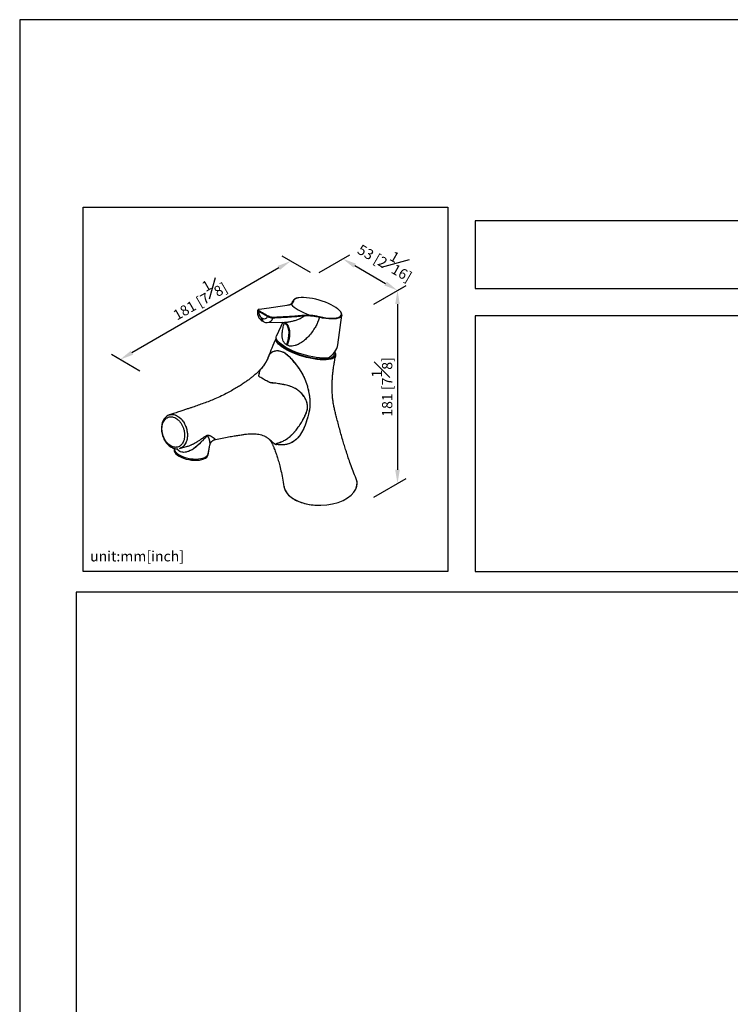
# Model space of a CAD drawing. Units: millimetres. Extents: x -552 to 210, y -4 to 492.
# Drawn here: x 0 to 103, y 154 to 297 of the extents above; entities that cross this region are included whole.
import ezdxf

# ---------------------------------------------------------------- set-up
doc = ezdxf.new("R2010")
doc.units = ezdxf.units.MM
doc.layers.add('DIM', color=6, linetype='Continuous')
doc.layers.add('圖紙邊界', color=255, linetype='Continuous', plot=False)
doc.styles.add('勝泰-1.5', font='simplex.shx', dxfattribs={"height": 1.5, "bigfont": 'chineset.shx'})
doc.dimstyles.new('比例1$0', dxfattribs={"dimtxt": 1.5, "dimasz": 2, "dimexe": 1.25, "dimexo": 0.625, "dimgap": 0.5, "dimtad": 1, "dimdec": 0, "dimdsep": 46, "dimtxsty": '勝泰-1.5', "dimcen": 2.5, "dimadec": 0, "dimazin": 0, "dimtfac": 1, "dimtdec": 0, "dimtmove": 0, "dimatfit": 3, "dimfxl": 0, "dimfrac": 1, "dimarcsym": 0})

# ---------------------------------------------------------------- blocks, each defined once
blk = doc.blocks.new('*D751')
at = {"layer": 'Defpoints', "color": 0}
for p in [(42.91, 259.88), (54.93, 257.63), (50.87, 255.29)]:
    blk.add_point(p, dxfattribs=at)
at = {"layer": 'DIM', "color": 0, "lineweight": -2}
for p, q in [((43.54, 260.24), (47.98, 262.81)), ((48.71, 261.23), (53.2, 258.63)), ((51.49, 255.65), (55.93, 258.21))]:
    blk.add_line(p, q, dxfattribs=at)
at = {"layer": 'DIM', "color": 0}
for points in [[(48.88, 261.52), (48.54, 260.94), (46.98, 262.23)], [(53.04, 258.34), (53.37, 258.92), (54.93, 257.63)]]:
    blk.add_solid(points, dxfattribs=at)
at = {"layer": 'DIM', "color": 0, "insert": (53.45, 262.24), "char_height": 1.5, "attachment_point": 5, "rotation": 330, "style": '勝泰-1.5'}
blk.add_mtext('53 [2\\S1#16;]', dxfattribs=at)
blk = doc.blocks.new('*D752')
at = {"layer": 'Defpoints', "color": 0}
for p in [(42.91, 259.88), (14.59, 247.57), (18.09, 245.55)]:
    blk.add_point(p, dxfattribs=at)
at = {"layer": 'DIM', "color": 0, "lineweight": -2}
for p, q in [((42.29, 260.24), (38.16, 262.62)), ((37.68, 260.9), (16.32, 248.57)), ((17.47, 245.91), (13.34, 248.29))]:
    blk.add_line(p, q, dxfattribs=at)
at = {"layer": 'DIM', "color": 0}
for points in [[(37.84, 260.61), (37.51, 261.19), (39.41, 261.9)], [(16.16, 248.86), (16.49, 248.28), (14.59, 247.57)]]:
    blk.add_solid(points, dxfattribs=at)
at = {"layer": 'DIM', "color": 0, "insert": (25.87, 256.69), "char_height": 1.5, "attachment_point": 5, "rotation": 30, "style": '勝泰-1.5'}
blk.add_mtext('181 [7\\S1#8;]', dxfattribs=at)
blk = doc.blocks.new('*D753')
at = {"layer": 'Defpoints', "color": 0}
for p in [(50.87, 255.29), (54.93, 229.54), (50.87, 227.19)]:
    blk.add_point(p, dxfattribs=at)
at = {"layer": 'DIM', "color": 0, "lineweight": -2}
for p, q in [((51.49, 255.65), (56.18, 258.36)), ((54.93, 255.63), (54.93, 231.54)), ((51.49, 227.55), (56.18, 230.26))]:
    blk.add_line(p, q, dxfattribs=at)
at = {"layer": 'DIM', "color": 0}
for points in [[(55.27, 255.63), (54.6, 255.63), (54.93, 257.63)], [(54.6, 231.54), (55.27, 231.54), (54.93, 229.54)]]:
    blk.add_solid(points, dxfattribs=at)
at = {"layer": 'DIM', "color": 0, "insert": (52.68, 243.59), "char_height": 1.5, "attachment_point": 5, "rotation": 90, "style": '勝泰-1.5'}
blk.add_mtext('181 [7\\S1#8;]', dxfattribs=at)

msp = doc.modelspace()

# ---------------------------------------------------------------- linework, layer by layer
at = {"color": 0, "linetype": 'Continuous', "lineweight": 25}
for p, q in [((39.711, 256.115), (39.538, 255.743)), ((39.565, 255.727), (39.629, 255.83)), ((39.568, 255.731), (39.676, 255.972)), ((39.676, 255.972), (39.711, 256.115)), ((36.018, 253.831), (34.787, 254.542)), ((35.133, 253.692), (35.345, 253.569)), ((46.247, 249.716), (46.835, 254.021)), ((35.226, 253.213), (35.438, 253.091)), ((35.992, 252.947), (38.601, 253.013)), ((38.262, 253.005), (37.333, 251.011)), ((38.524, 252.984), (38.54, 252.974)), ((38.896, 249.66), (38.777, 249.729)), ((35.045, 246.191), (35.049, 246.194)), ((35.045, 246.191), (35.049, 246.194)), ((23.259, 234.645), (24.238, 234.919)), ((23.259, 234.645), (24.238, 234.919)), ((27.39, 233.704), (27.659, 235.146)), ((27.422, 233.876), (27.659, 235.146)), ((22.475, 234.654), (22.454, 234.494)), ((22.484, 234.682), (22.474, 234.542))]:
    msp.add_line(p, q, dxfattribs=at)
at = {"color": 0, "linetype": 'Continuous', "lineweight": 25, "flags": 128}
for points in [[(40.452, 256.529), (40.319, 256.496), (40.097, 256.413), (39.934, 256.305), (39.832, 256.175), (39.793, 256.025)], [(46.204, 254.973), (45.974, 255.14), (45.65, 255.342), (45.282, 255.539), (44.878, 255.729), (44.445, 255.906), (43.99, 256.069), (43.522, 256.213), (43.05, 256.337), (42.582, 256.439), (42.127, 256.515), (41.693, 256.566), (41.288, 256.589), (40.92, 256.586), (40.595, 256.554), (40.452, 256.529)], [(39.455, 255.606), (39.647, 255.406), (39.889, 255.201), (40.178, 254.995), (40.511, 254.791), (40.881, 254.59), (41.285, 254.396), (41.716, 254.211), (42.169, 254.039)], [(46.411, 253.748), (46.499, 253.791), (46.651, 253.904), (46.741, 254.038), (46.768, 254.191), (46.731, 254.361), (46.63, 254.544), (46.469, 254.738), (46.248, 254.938), (46.204, 254.973)], [(46.835, 254.021), (46.791, 253.89), (46.685, 253.762), (46.518, 253.655), (46.296, 253.572), (46.021, 253.515), (45.698, 253.483), (45.333, 253.477), (44.932, 253.498), (44.502, 253.545), (44.051, 253.618), (43.585, 253.715)], [(43.6, 253.827), (44.066, 253.73), (44.518, 253.659), (44.947, 253.613), (45.345, 253.595), (45.706, 253.604), (46.022, 253.64), (46.288, 253.703), (46.411, 253.748)], [(38.454, 253.017), (38.476, 253.001), (38.693, 252.796), (38.87, 252.536), (39.001, 252.228), (39.086, 251.876), (39.122, 251.488), (39.108, 251.072), (39.045, 250.634), (38.934, 250.183), (38.777, 249.729)], [(38.54, 252.974), (38.65, 252.901), (38.856, 252.702), (39.022, 252.449), (39.144, 252.146), (39.22, 251.799), (39.25, 251.414), (39.231, 251.001), (39.165, 250.565), (39.052, 250.115), (38.896, 249.66)], [(37.889, 249.602), (37.65, 249.819), (37.467, 250.03), (37.343, 250.233), (37.278, 250.423), (37.273, 250.599), (37.306, 250.71)], [(45.794, 248.668), (45.824, 248.619), (45.912, 248.423), (45.94, 248.242), (45.906, 248.076), (45.812, 247.929), (45.659, 247.802), (45.45, 247.698), (45.186, 247.617), (44.872, 247.561), (44.512, 247.531), (44.111, 247.526), (43.675, 247.548), (43.21, 247.596), (42.722, 247.669), (42.219, 247.766), (41.707, 247.886), (41.193, 248.027), (40.686, 248.187), (40.191, 248.363), (39.716, 248.555), (39.268, 248.758), (38.852, 248.969), (38.475, 249.187), (38.142, 249.407), (37.857, 249.628), (37.625, 249.844), (37.449, 250.055), (37.332, 250.256), (37.274, 250.445), (37.277, 250.619), (37.306, 250.71)], [(44.869, 247.795), (44.484, 247.774), (44.059, 247.78), (43.601, 247.813), (43.114, 247.872), (42.607, 247.957), (42.087, 248.066), (41.561, 248.199), (41.037, 248.352), (40.522, 248.524), (40.024, 248.712), (39.55, 248.914), (39.106, 249.126), (38.699, 249.347), (38.335, 249.571), (38.019, 249.797), (37.756, 250.021), (37.549, 250.24), (37.401, 250.451), (37.314, 250.65), (37.291, 250.835), (37.33, 251.004), (37.333, 251.011)], [(45.728, 248.307), (45.725, 248.253), (45.674, 248.094), (45.562, 247.955), (45.389, 247.838), (45.159, 247.744), (44.876, 247.675), (44.542, 247.632), (44.165, 247.616), (43.748, 247.627), (43.299, 247.664), (42.824, 247.727), (42.331, 247.816), (41.826, 247.928), (41.318, 248.063), (40.815, 248.217), (40.324, 248.39), (39.852, 248.577), (39.406, 248.777), (38.994, 248.986), (38.621, 249.201), (38.294, 249.419), (38.017, 249.636), (37.794, 249.85), (37.629, 250.057), (37.524, 250.253), (37.512, 250.286)], [(45.794, 248.668), (45.81, 248.643), (45.905, 248.446), (45.94, 248.263), (45.913, 248.095), (45.827, 247.945), (45.681, 247.816), (45.477, 247.709), (45.22, 247.625), (44.911, 247.566), (44.557, 247.533), (44.16, 247.525), (43.728, 247.544), (43.266, 247.589), (42.781, 247.659), (42.279, 247.753), (41.768, 247.87), (41.254, 248.009), (40.746, 248.167), (40.249, 248.342), (39.771, 248.531), (39.319, 248.733), (38.9, 248.944), (38.518, 249.161), (38.179, 249.381), (37.889, 249.602)], [(36.147, 247.941), (36.226, 248.128), (36.341, 248.328), (36.442, 248.459), (36.637, 248.633), (36.826, 248.74), (37.049, 248.817), (37.239, 248.853), (37.395, 248.868), (37.651, 248.864), (37.93, 248.816), (38.316, 248.672), (38.558, 248.533), (38.947, 248.235), (39.178, 248.015), (39.471, 247.698), (39.671, 247.465), (40.051, 246.997), (40.376, 246.568), (40.625, 246.215), (40.863, 245.851), (41.029, 245.573), (41.163, 245.332), (41.348, 244.966), (41.46, 244.72), (41.563, 244.469), (41.745, 243.962), (41.859, 243.58), (42.016, 242.922), (42.094, 242.479), (42.169, 241.808), (42.187, 241.513), (42.199, 241.069), (42.178, 240.62), (42.11, 240.125), (42, 239.624), (41.892, 239.225), (41.771, 238.827), (41.49, 238.043), (41.246, 237.473), (41.031, 237.05), (40.819, 236.698), (40.619, 236.415), (40.439, 236.196), (40.177, 235.93), (39.944, 235.739), (39.489, 235.463), (39.153, 235.326), (38.875, 235.246), (38.383, 235.167), (37.946, 235.16), (37.699, 235.183), (37.531, 235.207), (37.401, 235.219), (37.341, 235.202), (37.275, 235.197), (37.202, 235.223), (37.149, 235.251), (37.149, 235.251)], [(27.658, 235.147), (27.673, 235.263), (27.675, 235.312), (27.676, 235.363), (27.671, 235.468), (27.667, 235.523), (27.66, 235.579), (27.637, 235.713), (27.6, 235.873), (27.583, 235.936), (27.542, 236.062), (27.501, 236.168), (27.445, 236.282), (27.388, 236.369), (27.298, 236.437), (27.248, 236.441), (27.218, 236.433), (27.144, 236.392), (27.125, 236.377), (27.005, 236.264), (26.913, 236.165), (26.809, 236.047), (26.729, 235.957), (26.569, 235.778), (26.489, 235.689), (26.401, 235.595), (26.312, 235.501), (26.13, 235.319), (26.037, 235.23), (25.846, 235.056), (25.547, 234.808), (25.34, 234.655), (25.199, 234.56), (25.055, 234.47), (24.832, 234.347), (24.601, 234.242), (24.443, 234.183), (24.221, 234.121), (24.071, 234.094), (23.844, 234.079), (23.676, 234.092), (23.565, 234.113), (23.405, 234.166), (23.317, 234.208), (23.292, 234.222), (23.292, 234.222)], [(27.658, 235.15), (27.673, 235.263), (27.676, 235.362), (27.671, 235.468), (27.667, 235.523), (27.66, 235.579), (27.651, 235.636), (27.641, 235.693), (27.629, 235.752), (27.616, 235.812), (27.6, 235.873), (27.583, 235.936), (27.563, 235.999), (27.542, 236.062), (27.491, 236.189), (27.462, 236.251), (27.428, 236.312), (27.388, 236.369), (27.298, 236.437), (27.248, 236.441), (27.218, 236.433), (27.144, 236.392), (27.125, 236.377), (26.913, 236.165), (26.809, 236.047), (26.729, 235.957), (26.569, 235.778), (26.489, 235.689), (26.356, 235.548), (26.153, 235.342), (26.014, 235.208), (25.87, 235.077), (25.497, 234.77), (25.34, 234.655), (25.235, 234.583), (25.127, 234.514), (25.019, 234.449), (24.794, 234.329), (24.562, 234.227), (24.443, 234.183), (24.296, 234.139), (24.071, 234.094), (23.844, 234.079), (23.732, 234.085), (23.565, 234.113), (23.405, 234.166), (23.317, 234.208), (23.292, 234.222), (23.292, 234.222)], [(22.454, 234.494), (22.449, 234.437), (22.477, 234.251), (22.569, 234.061), (22.721, 233.872), (22.931, 233.69), (23.192, 233.519)], [(22.477, 234.667), (22.478, 234.517), (22.538, 234.328), (22.661, 234.138), (22.843, 233.952), (23.079, 233.774), (23.364, 233.61), (23.69, 233.462), (24.049, 233.337), (24.431, 233.235), (24.827, 233.161), (25.226, 233.116), (25.618, 233.102), (25.992, 233.117), (26.34, 233.163), (26.651, 233.239), (26.919, 233.341), (27.135, 233.467), (27.295, 233.615), (27.395, 233.78), (27.422, 233.876)], [(23.192, 233.519), (23.498, 233.363), (23.841, 233.226), (24.212, 233.112), (24.601, 233.024), (24.999, 232.965), (25.395, 232.935), (25.779, 232.935), (26.14, 232.966), (26.47, 233.027), (26.76, 233.116), (27.003, 233.23), (27.191, 233.368), (27.321, 233.524), (27.389, 233.696), (27.39, 233.704)]]:
    msp.add_lwpolyline(points, dxfattribs=at)
at = {"color": 0, "linetype": 'Continuous', "lineweight": 25}
for centre, radius, start, end in [((39.422, 255.528), 0.0839, 67.0133, 117.09535), ((39.767, 255.927), 0.101, 75.18685, 153.7707), ((35.617, 254.384), 0.845, 169.24226, 235.0757), ((34.915, 254.513), 0.131, 105.02626, 167.27177), ((35.507, 253.516), 0.413, 154.82414, 227.07154), ((35.719, 253.394), 0.413, 154.81868, 227.10908), ((35.572, 253.981), 0.471, 241.1328, 341.37038), ((35.912, 253.884), 0.94, 274.5248, 342.71334), ((36.146, 253.803), 0.131, 105.06174, 167.50533), ((36.701, 253.653), 0.119, 336.16097, 52.15585), ((41.201, 253.933), 0.122, 338.30666, 51.77105), ((42.059, 253.955), 0.139, 343.14168, 37.39843), ((43.281, 253.811), 0.319, 342.49833, 2.8784)]:
    msp.add_arc(centre, radius, start, end, dxfattribs=at)
for centre, major_axis, ratio, start_param, end_param in [((41.453, 249.535), (4.795, 0.657), 0.5950563, 5.4205569, 6.1187766), ((43.733, 229.456), (5.325, 0.13), 0.5768302, 3.8988505, 6.4988127), ((43.733, 229.456), (5.325, 0.13), 0.5768302, 3.2165019, 3.8988505)]:
    msp.add_ellipse(centre, major_axis=major_axis, ratio=ratio, start_param=start_param, end_param=end_param, dxfattribs=at)
for points, knots in [([(40.408, 256.532), (40.377, 256.527), (40.253, 256.505), (40.078, 256.439), (39.898, 256.346), (39.82, 256.263), (39.786, 256.227)], [0, 0, 0, 0, 0.10366231, 0.42647268, 0.75142996, 1, 1, 1, 1]), ([(38.853, 255.428), (37.989, 255.29), (36.644, 255.076), (35.31, 254.922), (34.833, 254.867)], [0, 0, 0, 0, 0.64237109, 1, 1, 1, 1]), ([(39.383, 255.604), (39.368, 255.595), (39.3, 255.554), (39.124, 255.496), (38.946, 255.449), (38.835, 255.432), (38.822, 255.43)], [0, 0, 0, 0, 0.121753, 0.5277467, 0.9466336, 1, 1, 1, 1]), ([(39.455, 255.606), (39.371, 255.569), (39.201, 255.495), (38.97, 255.45), (38.853, 255.428)], [0, 0, 0, 0, 0.495493, 1, 1, 1, 1]), ([(39.586, 255.749), (39.552, 255.715), (39.501, 255.663), (39.409, 255.619), (39.38, 255.605)], [0, 0, 0, 0, 0.67575099, 1, 1, 1, 1]), ([(39.793, 256.025), (39.789, 255.993), (39.777, 255.895), (39.687, 255.746), (39.533, 255.653), (39.455, 255.606)], [0, 0, 0, 0, 0.19225679, 0.59033729, 1, 1, 1, 1]), ([(39.629, 255.83), (39.641, 255.846), (39.672, 255.889), (39.675, 255.94), (39.676, 255.972)], [0, 0, 0, 0, 0.3725861, 1, 1, 1, 1]), ([(46.57, 254.648), (46.551, 254.671), (46.479, 254.758), (46.366, 254.863), (46.256, 254.944), (46.235, 254.96)], [0, 0, 0, 0, 0.224265, 0.84898105, 1, 1, 1, 1]), ([(34.601, 254.753), (34.591, 254.697), (34.566, 254.55), (34.567, 254.304), (34.616, 254.027), (34.715, 253.761), (34.859, 253.53), (35.03, 253.342), (35.163, 253.255), (35.226, 253.213)], [0, 0, 0, 0, 0.0966255, 0.2507027, 0.4063342, 0.5639786, 0.7236027, 0.8674819, 1, 1, 1, 1]), ([(34.787, 254.542), (34.74, 254.571), (34.649, 254.627), (34.593, 254.696), (34.603, 254.725), (34.606, 254.735)], [0, 0, 0, 0, 0.4165486, 0.8002643, 1, 1, 1, 1]), ([(34.784, 254.87), (34.764, 254.868), (34.713, 254.864), (34.655, 254.833), (34.603, 254.779), (34.602, 254.743), (34.602, 254.734)], [0, 0, 0, 0, 0.2212459, 0.5819634, 0.8934361, 1, 1, 1, 1]), ([(34.833, 254.867), (34.82, 254.866), (34.775, 254.859), (34.726, 254.833), (34.718, 254.782), (34.765, 254.715), (34.841, 254.666), (34.881, 254.64)], [0, 0, 0, 0, 0.0873018, 0.3078622, 0.5298923, 0.7550873, 1, 1, 1, 1]), ([(34.881, 254.64), (34.928, 254.613), (35.164, 254.476), (35.574, 254.239), (35.937, 254.03), (36.112, 253.929)], [0, 0, 0, 0, 0.1148741, 0.5743709, 1, 1, 1, 1]), ([(36.81, 253.605), (36.76, 253.606), (36.659, 253.608), (36.468, 253.646), (36.274, 253.706), (36.12, 253.772), (36.045, 253.816), (36.018, 253.831)], [0, 0, 0, 0, 0.2202056, 0.4403761, 0.6606278, 0.8815753, 1, 1, 1, 1]), ([(36.112, 253.929), (36.134, 253.917), (36.198, 253.882), (36.327, 253.829), (36.489, 253.78), (36.649, 253.749), (36.732, 253.748), (36.774, 253.747)], [0, 0, 0, 0, 0.1187368, 0.3399022, 0.5600902, 0.7800549, 1, 1, 1, 1]), ([(36.774, 253.747), (37.583, 253.783), (39.073, 253.851), (40.586, 253.973), (41.277, 254.029)], [0, 0, 0, 0, 0.5428825, 1, 1, 1, 1]), ([(41.315, 253.888), (40.969, 253.858), (40.276, 253.8), (39.179, 253.723), (38.022, 253.654), (37.214, 253.621), (36.81, 253.605)], [0, 0, 0, 0, 0.2285434, 0.4571045, 0.7285335, 1, 1, 1, 1]), ([(38.601, 253.013), (38.602, 253.013), (38.657, 253.013), (38.765, 253.021), (38.958, 253.037), (39.181, 253.067), (39.433, 253.112), (39.682, 253.167), (39.932, 253.233), (40.181, 253.31), (40.43, 253.399), (40.675, 253.501), (40.906, 253.613), (41.086, 253.719), (41.219, 253.81), (41.283, 253.862), (41.315, 253.888)], [0, 0, 0, 0, 0.0009566, 0.05432933, 0.1079129, 0.19520534, 0.28285939, 0.37129488, 0.45990707, 0.55271197, 0.64568491, 0.73926536, 0.83314226, 0.91613482, 0.95798121, 1, 1, 1, 1]), ([(43.585, 253.715), (43.522, 253.522), (43.391, 253.123), (43.121, 252.542), (42.759, 251.912), (42.285, 251.26), (41.718, 250.649), (41.111, 250.142), (40.559, 249.802), (40.051, 249.596), (39.597, 249.501), (39.193, 249.521), (38.975, 249.623), (38.896, 249.66)], [0, 0, 0, 0, 0.0874804, 0.1804182, 0.2741657, 0.3985411, 0.5247901, 0.631368, 0.7404173, 0.807825, 0.8773584, 0.9554648, 1, 1, 1, 1]), ([(41.277, 254.029), (41.414, 254.038), (41.689, 254.057), (42.008, 254.045), (42.169, 254.039)], [0, 0, 0, 0, 0.4959152, 1, 1, 1, 1]), ([(42.192, 253.915), (42.037, 253.919), (41.723, 253.926), (41.452, 253.901), (41.315, 253.888)], [0, 0, 0, 0, 0.49556694, 1, 1, 1, 1]), ([(42.169, 254.039), (42.255, 254.033), (42.518, 254.015), (42.994, 253.955), (43.396, 253.87), (43.6, 253.827)], [0, 0, 0, 0, 0.19225544, 0.59029342, 1, 1, 1, 1]), ([(43.585, 253.715), (43.457, 253.743), (43.264, 253.785), (43.012, 253.828), (42.756, 253.867), (42.525, 253.892), (42.316, 253.908), (42.233, 253.912), (42.192, 253.915)], [0, 0, 0, 0, 0.2645167, 0.3978945, 0.5291301, 0.8076779, 0.9037662, 1, 1, 1, 1]), ([(46.833, 254.055), (46.835, 254.094), (46.84, 254.189), (46.784, 254.347), (46.698, 254.505), (46.607, 254.607), (46.57, 254.648)], [0, 0, 0, 0, 0.2048022, 0.4927577, 0.7974384, 1, 1, 1, 1]), ([(35.438, 253.091), (35.494, 253.063), (35.625, 252.996), (35.813, 252.946), (35.941, 252.953), (35.984, 252.955)], [0, 0, 0, 0, 0.3268356, 0.7736727, 1, 1, 1, 1]), ([(38.777, 249.729), (38.66, 249.82), (38.475, 249.965), (38.303, 250.3), (38.203, 250.659), (38.159, 251.177), (38.211, 251.81), (38.333, 252.44), (38.452, 252.83), (38.497, 252.976)], [0, 0, 0, 0, 0.1432764, 0.2268858, 0.351225, 0.4803395, 0.6770782, 0.8794227, 1, 1, 1, 1]), ([(38.464, 253.01), (38.511, 252.966), (38.592, 252.89), (38.673, 252.774), (38.715, 252.696), (38.732, 252.648), (38.731, 252.652), (38.73, 252.654)], [0, 0, 0, 0, 0.2869576, 0.4951068, 0.6907839, 0.9000456, 1, 1, 1, 1]), ([(38.488, 253.005), (38.503, 253.001), (38.518, 252.997), (38.543, 252.979), (38.545, 252.977)], [0, 0, 0, 0, 0.9123496, 1, 1, 1, 1]), ([(37.269, 250.626), (37.068, 250.168), (36.679, 249.285), (36.31, 248.388), (36.149, 247.948), (36.146, 247.94)], [0, 0, 0, 0, 0.5131081, 0.9907772, 1, 1, 1, 1]), ([(37.269, 250.626), (37.068, 250.168), (36.679, 249.285), (36.311, 248.391), (36.151, 247.954), (36.149, 247.948)], [0, 0, 0, 0, 0.5147774, 0.9940006, 1, 1, 1, 1]), ([(36.141, 247.943), (36.114, 247.869), (36.028, 247.637), (35.825, 247.239), (35.528, 246.771), (35.262, 246.419), (35.085, 246.242), (35.044, 246.2)], [0, 0, 0, 0, 0.1208667, 0.3782442, 0.6465881, 0.916554, 1, 1, 1, 1]), ([(36.138, 247.932), (36.099, 247.83), (35.997, 247.567), (35.771, 247.141), (35.46, 246.677), (35.212, 246.358), (35.061, 246.21), (35.047, 246.196)], [0, 0, 0, 0, 0.16628376, 0.4292341, 0.70039638, 0.97169296, 1, 1, 1, 1]), ([(36.15, 247.927), (36.166, 247.977), (36.209, 248.112), (36.308, 248.284), (36.436, 248.463), (36.59, 248.607), (36.772, 248.722), (36.985, 248.807), (37.246, 248.861), (37.559, 248.881), (37.9, 248.835), (38.238, 248.719), (38.556, 248.546), (38.873, 248.308), (39.153, 248.046), (39.4, 247.782), (39.691, 247.444), (39.999, 247.067), (40.314, 246.655), (40.567, 246.303), (40.809, 245.943), (41.055, 245.537), (41.296, 245.088), (41.52, 244.593), (41.709, 244.089), (41.901, 243.457), (42.073, 242.7), (42.169, 241.91), (42.205, 241.217), (42.19, 240.559), (42.061, 239.82), (41.839, 239.02), (41.573, 238.231), (41.265, 237.483), (40.959, 236.905), (40.679, 236.486), (40.397, 236.132), (40.013, 235.764), (39.501, 235.446), (38.941, 235.244), (38.442, 235.162), (38.026, 235.151), (37.749, 235.174), (37.547, 235.204), (37.412, 235.224), (37.345, 235.207), (37.302, 235.185), (37.217, 235.214), (37.167, 235.241), (37.149, 235.251)], [0, 0, 0, 0, 0.0110241, 0.0295085, 0.0481094, 0.066255, 0.0845402, 0.1032959, 0.1222335, 0.1439786, 0.1661776, 0.1836955, 0.2017099, 0.2192345, 0.2372218, 0.2504843, 0.2638556, 0.2911902, 0.3081787, 0.3252916, 0.3427725, 0.3603724, 0.3832219, 0.4062614, 0.4297694, 0.4533917, 0.4939982, 0.5349165, 0.5618239, 0.5888334, 0.6242854, 0.660147, 0.6965455, 0.7331, 0.7671442, 0.7843815, 0.8017099, 0.8294619, 0.8580039, 0.8857719, 0.9142714, 0.9329676, 0.9518659, 0.9612095, 0.9706937, 0.9810126, 0.9913586, 0.9968434, 1, 1, 1, 1]), ([(48.919, 230.24), (48.772, 230.605), (48.495, 231.299), (48.12, 232.324), (47.796, 233.255), (47.517, 234.098), (47.266, 234.888), (46.933, 235.984), (46.525, 237.414), (46.16, 238.82), (45.902, 239.823), (45.743, 240.456), (45.623, 241.069), (45.531, 241.678), (45.464, 242.33), (45.426, 243.01), (45.417, 243.685), (45.433, 244.282), (45.465, 244.814), (45.499, 245.235), (45.532, 245.573), (45.562, 245.852), (45.597, 246.142), (45.643, 246.488), (45.71, 246.93), (45.807, 247.501), (45.887, 247.928), (45.932, 248.163)], [0, 0, 0, 0, 0.0726954, 0.1378484, 0.1956247, 0.2461393, 0.2909359, 0.3349702, 0.4375169, 0.536158, 0.5715975, 0.6061983, 0.6405123, 0.6746674, 0.7112836, 0.7535929, 0.7877253, 0.8181792, 0.8442991, 0.8665395, 0.8803378, 0.8934468, 0.9068075, 0.9218202, 0.9422592, 0.9682604, 1, 1, 1, 1]), ([(48.919, 230.24), (48.772, 230.605), (48.495, 231.299), (48.12, 232.324), (47.796, 233.255), (47.517, 234.098), (47.266, 234.888), (46.933, 235.984), (46.525, 237.414), (46.16, 238.82), (45.902, 239.823), (45.743, 240.456), (45.623, 241.069), (45.531, 241.678), (45.464, 242.33), (45.426, 243.01), (45.417, 243.685), (45.433, 244.282), (45.465, 244.814), (45.499, 245.235), (45.532, 245.573), (45.562, 245.852), (45.597, 246.142), (45.643, 246.488), (45.71, 246.93), (45.807, 247.501), (45.887, 247.928), (45.932, 248.163)], [0, 0, 0, 0, 0.0726954, 0.1378484, 0.1956247, 0.2461393, 0.2909359, 0.3349702, 0.4375169, 0.536158, 0.5715975, 0.6061983, 0.6405123, 0.6746674, 0.7112836, 0.7535929, 0.7877253, 0.8181792, 0.8442991, 0.8665395, 0.8803378, 0.8934468, 0.9068075, 0.9218202, 0.9422592, 0.9682604, 1, 1, 1, 1]), ([(45.725, 248.314), (45.726, 248.338), (45.73, 248.43), (45.722, 248.523), (45.716, 248.592)], [0, 0, 0, 0, 0.2527308, 1, 1, 1, 1]), ([(35.042, 246.194), (34.951, 246.097), (34.726, 245.856), (34.365, 245.513), (33.967, 245.162), (33.581, 244.849), (33.181, 244.555), (32.732, 244.245), (32.216, 243.9), (31.627, 243.528), (30.961, 243.13), (30.199, 242.707), (29.329, 242.264), (28.448, 241.865), (27.576, 241.515), (26.766, 241.225), (25.954, 240.932), (25.274, 240.694), (24.707, 240.5), (24.231, 240.34), (23.697, 240.163), (23.075, 239.958), (22.421, 239.743), (21.969, 239.596), (21.762, 239.528)], [0, 0, 0, 0, 0.0220173, 0.0547984, 0.086329, 0.1165644, 0.1462838, 0.1812981, 0.2229596, 0.2681201, 0.3196936, 0.3781239, 0.4440575, 0.5186874, 0.5771174, 0.6393714, 0.6990156, 0.7576139, 0.7893157, 0.8231487, 0.8608935, 0.9043958, 0.9561652, 1, 1, 1, 1]), ([(35.042, 246.194), (34.951, 246.097), (34.726, 245.856), (34.365, 245.513), (33.967, 245.162), (33.581, 244.849), (33.181, 244.555), (32.732, 244.245), (32.216, 243.9), (31.627, 243.528), (30.961, 243.13), (30.199, 242.707), (29.329, 242.264), (28.448, 241.865), (27.576, 241.515), (26.766, 241.225), (25.954, 240.932), (25.274, 240.694), (24.707, 240.5), (24.231, 240.34), (23.697, 240.163), (23.075, 239.958), (22.421, 239.743), (21.969, 239.596), (21.762, 239.528)], [0, 0, 0, 0, 0.0220151, 0.0547964, 0.0863272, 0.1165627, 0.1462822, 0.1812967, 0.2229584, 0.2681192, 0.319693, 0.3781236, 0.4440575, 0.5186878, 0.5771181, 0.6393725, 0.6990171, 0.7576157, 0.7893177, 0.8231508, 0.8608958, 0.9043983, 0.956168, 1, 1, 1, 1]), ([(37.085, 235.322), (37.111, 235.308), (37.17, 235.277), (37.239, 235.263), (37.271, 235.289), (37.293, 235.331), (37.344, 235.366), (37.416, 235.397), (37.521, 235.432), (37.664, 235.477), (37.851, 235.539), (38.063, 235.618), (38.296, 235.718), (38.541, 235.843), (38.794, 235.995), (39.053, 236.177), (39.331, 236.403), (39.621, 236.675), (39.92, 236.997), (40.213, 237.35), (40.485, 237.713), (40.735, 238.077), (40.966, 238.438), (41.186, 238.81), (41.411, 239.227), (41.592, 239.609), (41.725, 239.951), (41.797, 240.187), (41.84, 240.399), (41.86, 240.585), (41.86, 240.77), (41.838, 240.989), (41.786, 241.235), (41.705, 241.512), (41.595, 241.78), (41.443, 242.053), (41.251, 242.333), (41.013, 242.619), (40.741, 242.89), (40.441, 243.136), (40.114, 243.349), (39.762, 243.527), (39.379, 243.675), (38.987, 243.792), (38.599, 243.885), (38.091, 243.989), (37.558, 244.072), (37.077, 244.149), (36.783, 244.17), (36.584, 244.159), (36.408, 244.217), (36.252, 244.285), (36.033, 244.403), (35.806, 244.522), (35.543, 244.665), (35.302, 244.802), (35.039, 244.969), (34.858, 245.081), (34.746, 245.183), (34.784, 245.304), (34.838, 245.486), (34.858, 245.682), (34.913, 245.899), (34.963, 246.05), (35.008, 246.14), (35.032, 246.181), (35.044, 246.191), (35.045, 246.191)], [0, 0, 0, 0, 0.0049457, 0.0112008, 0.0206445, 0.0318663, 0.0431291, 0.0545663, 0.0660704, 0.0824629, 0.0989711, 0.1158263, 0.1328002, 0.1495162, 0.1663478, 0.1835489, 0.2008806, 0.2213462, 0.2419863, 0.2630639, 0.2842485, 0.3029674, 0.3217227, 0.3405641, 0.3594327, 0.3835703, 0.3957408, 0.4079901, 0.4166581, 0.425409, 0.434426, 0.443526, 0.4581092, 0.4727914, 0.487797, 0.5029353, 0.5215998, 0.5403863, 0.559587, 0.5789562, 0.5967966, 0.6148406, 0.6334705, 0.6522608, 0.6689837, 0.6857503, 0.7194801, 0.7383003, 0.7477482, 0.7572074, 0.7637567, 0.7705556, 0.7788352, 0.7956728, 0.8042491, 0.8204612, 0.8372786, 0.8593339, 0.8669075, 0.8799695, 0.8933633, 0.9196225, 0.945936, 0.9725396, 0.9859328, 0.9993673, 1, 1, 1, 1]), ([(37.085, 235.322), (37.111, 235.308), (37.17, 235.277), (37.239, 235.263), (37.271, 235.289), (37.299, 235.342), (37.379, 235.385), (37.512, 235.429), (37.7, 235.488), (37.963, 235.577), (38.269, 235.705), (38.514, 235.829), (38.735, 235.959), (38.994, 236.131), (39.261, 236.343), (39.532, 236.59), (39.786, 236.848), (40.046, 237.145), (40.287, 237.448), (40.508, 237.747), (40.709, 238.039), (40.915, 238.358), (41.139, 238.726), (41.366, 239.139), (41.56, 239.541), (41.702, 239.882), (41.801, 240.192), (41.854, 240.479), (41.864, 240.727), (41.834, 241.042), (41.759, 241.339), (41.635, 241.704), (41.493, 241.971), (41.312, 242.247), (41.125, 242.49), (40.838, 242.804), (40.451, 243.14), (40.001, 243.416), (39.604, 243.591), (39.277, 243.706), (38.952, 243.8), (38.634, 243.877), (38.254, 243.956), (37.868, 244.026), (37.45, 244.09), (37.11, 244.141), (36.817, 244.172), (36.542, 244.154), (36.176, 244.318), (35.864, 244.492), (35.57, 244.65), (35.321, 244.791), (35.054, 244.961), (34.854, 245.08), (34.768, 245.168), (34.746, 245.238), (34.805, 245.341), (34.83, 245.49), (34.854, 245.64), (34.886, 245.788), (34.913, 245.893), (34.95, 246.012), (34.993, 246.114), (35.029, 246.179), (35.044, 246.191), (35.045, 246.191)], [0, 0, 0, 0, 0.004946, 0.0112013, 0.0206455, 0.0318695, 0.0516997, 0.0660604, 0.0824623, 0.1101868, 0.132774, 0.1494994, 0.1607432, 0.1773155, 0.2008537, 0.2136383, 0.2316609, 0.2529423, 0.268568, 0.2842325, 0.3029548, 0.3154636, 0.334271, 0.3594196, 0.3768565, 0.392691, 0.4079776, 0.420333, 0.432939, 0.4435036, 0.4674781, 0.4797907, 0.5028971, 0.5145589, 0.5309753, 0.5499521, 0.5789101, 0.6057783, 0.6240916, 0.638119, 0.6522062, 0.6689329, 0.6810515, 0.7025582, 0.7194332, 0.7353735, 0.7462467, 0.7571603, 0.7704564, 0.7947824, 0.8041195, 0.8167592, 0.8371435, 0.8591998, 0.8667739, 0.8731427, 0.8832889, 0.8933579, 0.9185271, 0.932771, 0.9459645, 0.958684, 0.9825878, 0.9993689, 1, 1, 1, 1]), ([(21.769, 239.528), (21.685, 239.496), (21.513, 239.431), (21.283, 239.268), (21.079, 239.06), (20.907, 238.809), (20.769, 238.52), (20.67, 238.195), (20.613, 237.847), (20.6, 237.483), (20.631, 237.111), (20.702, 236.736), (20.815, 236.366), (20.965, 236.014), (21.151, 235.69), (21.367, 235.397), (21.611, 235.138), (21.874, 234.926), (22.086, 234.8), (22.258, 234.721), (22.436, 234.653), (22.686, 234.6), (22.898, 234.581), (23.004, 234.601), (23.016, 234.603)], [0, 0, 0, 0, 0.0464356, 0.09493, 0.1427983, 0.1915731, 0.2417601, 0.2928246, 0.3439728, 0.3944712, 0.4447872, 0.49615, 0.5479196, 0.599362, 0.649794, 0.7000797, 0.7514699, 0.8035453, 0.8512899, 0.8662633, 0.893899, 0.943876, 0.9937252, 1, 1, 1, 1]), ([(21.747, 239.519), (21.671, 239.49), (21.506, 239.427), (21.283, 239.267), (21.079, 239.06), (20.907, 238.809), (20.769, 238.52), (20.67, 238.195), (20.613, 237.847), (20.6, 237.483), (20.631, 237.111), (20.702, 236.736), (20.815, 236.366), (20.965, 236.014), (21.151, 235.69), (21.367, 235.397), (21.611, 235.138), (21.874, 234.926), (22.086, 234.8), (22.258, 234.721), (22.436, 234.653), (22.686, 234.6), (22.898, 234.581), (23.004, 234.601), (23.016, 234.603)], [0, 0, 0, 0, 0.0424601, 0.0911567, 0.1392245, 0.1882026, 0.2385989, 0.2898763, 0.3412377, 0.3919466, 0.4424725, 0.4940493, 0.5460349, 0.5976917, 0.648334, 0.6988293, 0.7504337, 0.8027262, 0.8506699, 0.8657057, 0.8934567, 0.943642, 0.993699, 1, 1, 1, 1]), ([(21.97, 235.013), (22.076, 234.952), (22.184, 234.904), (22.399, 234.837), (22.506, 234.817), (22.666, 234.808), (22.719, 234.809), (22.823, 234.818), (22.874, 234.826), (23.024, 234.861), (23.121, 234.897), (23.304, 235), (23.389, 235.063), (23.505, 235.177), (23.542, 235.218), (23.613, 235.306), (23.646, 235.354), (23.739, 235.502), (23.792, 235.611), (23.857, 235.787), (23.877, 235.848), (23.91, 235.975), (23.925, 236.039), (23.96, 236.236), (23.973, 236.373), (23.977, 236.586), (23.976, 236.658), (23.968, 236.802), (23.961, 236.874), (23.943, 237.018), (23.932, 237.091), (23.903, 237.236), (23.886, 237.309), (23.828, 237.525), (23.78, 237.665), (23.695, 237.869), (23.664, 237.936), (23.597, 238.068), (23.562, 238.132), (23.451, 238.318), (23.37, 238.433), (23.238, 238.594), (23.192, 238.645), (23.098, 238.742), (23.05, 238.787), (22.903, 238.915), (22.801, 238.989), (22.589, 239.111), (22.482, 239.159), (22.319, 239.21), (22.264, 239.224), (22.157, 239.243), (22.104, 239.25), (21.998, 239.255), (21.946, 239.254), (21.842, 239.245), (21.79, 239.237), (21.639, 239.202), (21.543, 239.165), (21.362, 239.064), (21.275, 238.999), (21.12, 238.847), (21.05, 238.759), (20.956, 238.611), (20.927, 238.558), (20.874, 238.449), (20.85, 238.393), (20.784, 238.217), (20.75, 238.092), (20.702, 237.826), (20.689, 237.689), (20.684, 237.478), (20.686, 237.407), (20.693, 237.262), (20.7, 237.189), (20.727, 236.971), (20.755, 236.827), (20.813, 236.612), (20.835, 236.54), (20.884, 236.398), (20.91, 236.329), (20.996, 236.125), (21.062, 235.995), (21.174, 235.808), (21.213, 235.747), (21.295, 235.632), (21.337, 235.576), (21.424, 235.47), (21.47, 235.419), (21.564, 235.323), (21.612, 235.277), (21.761, 235.148), (21.864, 235.075), (21.97, 235.013)], [0, 0, 0, 0, 0.03125, 0.03125, 0.0625, 0.0625, 0.078125, 0.078125, 0.09375, 0.09375, 0.125, 0.125, 0.15625, 0.15625, 0.171875, 0.171875, 0.1875, 0.1875, 0.21875, 0.21875, 0.234375, 0.234375, 0.25, 0.25, 0.28125, 0.28125, 0.296875, 0.296875, 0.3125, 0.3125, 0.328125, 0.328125, 0.34375, 0.34375, 0.375, 0.375, 0.390625, 0.390625, 0.40625, 0.40625, 0.4375, 0.4375, 0.453125, 0.453125, 0.46875, 0.46875, 0.5, 0.5, 0.53125, 0.53125, 0.546875, 0.546875, 0.5625, 0.5625, 0.578125, 0.578125, 0.59375, 0.59375, 0.625, 0.625, 0.65625, 0.65625, 0.6875, 0.6875, 0.703125, 0.703125, 0.71875, 0.71875, 0.75, 0.75, 0.78125, 0.78125, 0.796875, 0.796875, 0.8125, 0.8125, 0.84375, 0.84375, 0.859375, 0.859375, 0.875, 0.875, 0.90625, 0.90625, 0.921875, 0.921875, 0.9375, 0.9375, 0.953125, 0.953125, 0.96875, 0.96875, 1, 1, 1, 1]), ([(21.97, 235.013), (22.076, 234.952), (22.184, 234.904), (22.399, 234.837), (22.506, 234.817), (22.666, 234.808), (22.719, 234.809), (22.823, 234.818), (22.874, 234.826), (23.024, 234.861), (23.121, 234.897), (23.304, 235), (23.389, 235.063), (23.505, 235.177), (23.542, 235.218), (23.613, 235.306), (23.646, 235.354), (23.739, 235.502), (23.792, 235.611), (23.857, 235.787), (23.877, 235.848), (23.91, 235.975), (23.925, 236.039), (23.96, 236.236), (23.973, 236.373), (23.977, 236.586), (23.976, 236.658), (23.968, 236.802), (23.961, 236.874), (23.943, 237.018), (23.932, 237.091), (23.903, 237.236), (23.886, 237.309), (23.828, 237.525), (23.78, 237.665), (23.695, 237.869), (23.664, 237.936), (23.597, 238.068), (23.562, 238.132), (23.451, 238.318), (23.37, 238.433), (23.238, 238.594), (23.192, 238.645), (23.098, 238.742), (23.05, 238.787), (22.903, 238.915), (22.801, 238.989), (22.589, 239.111), (22.482, 239.159), (22.319, 239.21), (22.264, 239.224), (22.157, 239.243), (22.104, 239.25), (21.998, 239.255), (21.946, 239.254), (21.842, 239.245), (21.79, 239.237), (21.639, 239.202), (21.543, 239.165), (21.362, 239.064), (21.275, 238.999), (21.12, 238.847), (21.05, 238.759), (20.956, 238.611), (20.927, 238.558), (20.874, 238.449), (20.85, 238.393), (20.784, 238.217), (20.75, 238.092), (20.702, 237.826), (20.689, 237.689), (20.684, 237.478), (20.686, 237.407), (20.693, 237.262), (20.7, 237.189), (20.727, 236.971), (20.755, 236.827), (20.813, 236.612), (20.835, 236.54), (20.884, 236.398), (20.91, 236.329), (20.996, 236.125), (21.062, 235.995), (21.174, 235.808), (21.213, 235.747), (21.295, 235.632), (21.337, 235.576), (21.424, 235.47), (21.47, 235.419), (21.564, 235.323), (21.612, 235.277), (21.761, 235.148), (21.864, 235.075), (21.97, 235.013)], [0, 0, 0, 0, 0.03125, 0.03125, 0.0625, 0.0625, 0.078125, 0.078125, 0.09375, 0.09375, 0.125, 0.125, 0.15625, 0.15625, 0.171875, 0.171875, 0.1875, 0.1875, 0.21875, 0.21875, 0.234375, 0.234375, 0.25, 0.25, 0.28125, 0.28125, 0.296875, 0.296875, 0.3125, 0.3125, 0.328125, 0.328125, 0.34375, 0.34375, 0.375, 0.375, 0.390625, 0.390625, 0.40625, 0.40625, 0.4375, 0.4375, 0.453125, 0.453125, 0.46875, 0.46875, 0.5, 0.5, 0.53125, 0.53125, 0.546875, 0.546875, 0.5625, 0.5625, 0.578125, 0.578125, 0.59375, 0.59375, 0.625, 0.625, 0.65625, 0.65625, 0.6875, 0.6875, 0.703125, 0.703125, 0.71875, 0.71875, 0.75, 0.75, 0.78125, 0.78125, 0.796875, 0.796875, 0.8125, 0.8125, 0.84375, 0.84375, 0.859375, 0.859375, 0.875, 0.875, 0.90625, 0.90625, 0.921875, 0.921875, 0.9375, 0.9375, 0.953125, 0.953125, 0.96875, 0.96875, 1, 1, 1, 1]), ([(21.762, 239.528), (21.773, 239.531), (21.807, 239.543), (21.867, 239.558), (21.964, 239.578), (22.113, 239.594), (22.318, 239.587), (22.507, 239.547), (22.667, 239.494), (22.796, 239.44), (22.942, 239.364), (23.114, 239.255), (23.308, 239.103), (23.491, 238.922), (23.662, 238.72), (23.821, 238.498), (23.961, 238.257), (24.084, 238.003), (24.19, 237.738), (24.272, 237.463), (24.334, 237.185), (24.374, 236.904), (24.389, 236.625), (24.381, 236.352), (24.359, 236.154), (24.323, 235.961), (24.286, 235.806), (24.218, 235.601), (24.122, 235.383), (24.002, 235.19), (23.866, 235.021), (23.713, 234.875), (23.543, 234.762), (23.391, 234.686), (23.301, 234.662), (23.258, 234.651)], [0, 0, 0, 0, 0.0058384, 0.0193647, 0.0331422, 0.0592386, 0.0989772, 0.1395, 0.1560059, 0.1807586, 0.2059761, 0.2319656, 0.2715315, 0.3118565, 0.3378568, 0.3774488, 0.4178075, 0.4437872, 0.483339, 0.5236499, 0.5497708, 0.5895335, 0.6300638, 0.6563188, 0.6962899, 0.7097988, 0.737064, 0.7632412, 0.8030926, 0.8437188, 0.8698565, 0.9096489, 0.9502103, 0.9763554, 1, 1, 1, 1]), ([(21.765, 239.52), (21.823, 239.54), (21.974, 239.592), (22.241, 239.597), (22.578, 239.538), (22.916, 239.391), (23.238, 239.167), (23.515, 238.904), (23.766, 238.586), (23.981, 238.23), (24.157, 237.839), (24.286, 237.43), (24.366, 237.008), (24.394, 236.59), (24.369, 236.182), (24.292, 235.803), (24.164, 235.458), (23.991, 235.163), (23.774, 234.922), (23.531, 234.741), (23.347, 234.678), (23.259, 234.647)], [0, 0, 0, 0, 0.0331344, 0.0855459, 0.1395015, 0.2059161, 0.2581115, 0.3118067, 0.3640271, 0.4177672, 0.4699425, 0.52362, 0.5760767, 0.6300445, 0.6827714, 0.7370351, 0.789606, 0.8436995, 0.8961924, 0.9502009, 1, 1, 1, 1]), ([(24.27, 234.931), (24.348, 234.953), (24.513, 235.001), (24.732, 235.083), (24.954, 235.175), (25.169, 235.274), (25.364, 235.373), (25.557, 235.477), (25.787, 235.609), (26.048, 235.773), (26.368, 235.987), (26.618, 236.167), (26.833, 236.322), (26.971, 236.417), (27.084, 236.488), (27.179, 236.535), (27.244, 236.56), (27.307, 236.575), (27.375, 236.583), (27.447, 236.578), (27.528, 236.561), (27.61, 236.532), (27.714, 236.486), (27.822, 236.428), (27.914, 236.373), (27.983, 236.33), (28.036, 236.296), (28.102, 236.252), (28.171, 236.204), (28.24, 236.154), (28.297, 236.109), (28.347, 236.068), (28.395, 236.026), (28.433, 235.988), (28.448, 235.964), (28.448, 235.952), (28.439, 235.953), (28.437, 235.953)], [0, 0, 0, 0, 0.0320931, 0.0680593, 0.0921256, 0.1265688, 0.1611681, 0.1784963, 0.2134562, 0.2663385, 0.3017031, 0.3679561, 0.391255, 0.4117572, 0.4383702, 0.4497902, 0.4613508, 0.4729836, 0.4848033, 0.5017713, 0.5189569, 0.5419309, 0.5650396, 0.6056834, 0.640708, 0.658236, 0.6792063, 0.7001766, 0.7369883, 0.7685899, 0.8005143, 0.8327228, 0.8649883, 0.9136425, 0.9580922, 0.9916973, 1, 1, 1, 1]), ([(24.273, 234.931), (24.35, 234.954), (24.514, 235.002), (24.732, 235.083), (24.914, 235.158), (25.049, 235.219), (25.207, 235.293), (25.364, 235.373), (25.557, 235.477), (25.787, 235.609), (26.048, 235.773), (26.265, 235.919), (26.438, 236.039), (26.571, 236.133), (26.715, 236.237), (26.833, 236.322), (26.971, 236.417), (27.107, 236.502), (27.246, 236.565), (27.388, 236.589), (27.506, 236.568), (27.61, 236.532), (27.714, 236.486), (27.822, 236.428), (27.914, 236.373), (27.983, 236.33), (28.036, 236.296), (28.102, 236.252), (28.171, 236.204), (28.24, 236.154), (28.317, 236.094), (28.385, 236.036), (28.424, 235.997), (28.441, 235.975), (28.448, 235.962), (28.448, 235.953), (28.439, 235.953), (28.438, 235.953)], [0, 0, 0, 0, 0.0317715, 0.067778, 0.0918714, 0.109114, 0.1263565, 0.1609947, 0.1783423, 0.2133415, 0.2662832, 0.3016875, 0.3182571, 0.3514269, 0.3680313, 0.3913564, 0.4118817, 0.4385245, 0.4614935, 0.4849268, 0.5190715, 0.5420714, 0.565206, 0.6058954, 0.6409594, 0.6585072, 0.6795009, 0.7004948, 0.7373479, 0.7689849, 0.8009453, 0.865477, 0.9141859, 0.9308564, 0.9586941, 0.9923369, 1, 1, 1, 1]), ([(28.433, 235.951), (28.776, 236.022), (29.424, 236.156), (30.343, 236.326), (31.152, 236.464), (31.85, 236.575), (32.459, 236.666), (32.99, 236.741), (33.458, 236.779), (33.938, 236.793), (34.392, 236.772), (34.8, 236.712), (35.173, 236.619), (35.49, 236.499), (35.694, 236.399), (35.828, 236.324), (35.961, 236.242), (36.105, 236.141), (36.231, 236.04), (36.306, 235.971), (36.332, 235.947)], [0, 0, 0, 0, 0.0931615, 0.1761272, 0.2490641, 0.3121971, 0.3657939, 0.4150345, 0.4624934, 0.5084757, 0.5755702, 0.6440226, 0.7154649, 0.7932799, 0.8306209, 0.8643958, 0.8948956, 0.9314254, 0.9757619, 1, 1, 1, 1]), ([(28.433, 235.951), (28.776, 236.022), (29.424, 236.156), (30.343, 236.326), (31.152, 236.464), (31.85, 236.575), (32.459, 236.666), (32.99, 236.741), (33.458, 236.779), (33.938, 236.793), (34.392, 236.772), (34.8, 236.712), (35.173, 236.619), (35.49, 236.499), (35.694, 236.399), (35.828, 236.324), (35.961, 236.242), (36.105, 236.141), (36.231, 236.04), (36.305, 235.972), (36.331, 235.948)], [0, 0, 0, 0, 0.0931957, 0.176192, 0.2491556, 0.3123118, 0.3659283, 0.415187, 0.4626633, 0.5086626, 0.5757817, 0.6442592, 0.7157278, 0.7935714, 0.8309261, 0.8647134, 0.8952244, 0.9317677, 0.9761204, 1, 1, 1, 1]), ([(24.237, 234.921), (24.24, 234.922), (24.251, 234.924), (24.262, 234.928), (24.27, 234.931)], [0, 0, 0, 0, 0.2669351, 1, 1, 1, 1]), ([(24.237, 234.921), (24.24, 234.922), (24.252, 234.925), (24.264, 234.928), (24.273, 234.931)], [0, 0, 0, 0, 0.2475464, 1, 1, 1, 1]), ([(27.662, 235.147), (27.665, 235.167), (27.676, 235.243), (27.737, 235.402), (27.857, 235.597), (28.027, 235.766), (28.218, 235.883), (28.363, 235.938), (28.425, 235.947), (28.438, 235.949)], [0, 0, 0, 0, 0.06039526, 0.23463103, 0.41460406, 0.60813112, 0.79003635, 0.95881161, 1, 1, 1, 1]), ([(27.664, 235.149), (27.67, 235.183), (27.685, 235.274), (27.76, 235.449), (27.896, 235.644), (28.078, 235.803), (28.271, 235.907), (28.385, 235.937), (28.438, 235.951)], [0, 0, 0, 0, 0.1034302, 0.2735544, 0.4686656, 0.6611188, 0.8402783, 1, 1, 1, 1]), ([(36.238, 236.031), (36.276, 235.986), (36.372, 235.874), (36.472, 235.736), (36.555, 235.61), (36.637, 235.472), (36.713, 235.329), (36.789, 235.171), (36.859, 235.008), (36.934, 234.826), (37.034, 234.576), (37.173, 234.213), (37.35, 233.711), (37.557, 233.068), (37.779, 232.287), (38.007, 231.365), (38.233, 230.297), (38.36, 229.514), (38.428, 229.101)], [0, 0, 0, 0, 0.0273523, 0.0676281, 0.1139281, 0.1561821, 0.1922338, 0.2229576, 0.2558823, 0.2851106, 0.3179529, 0.3681765, 0.4352292, 0.5181839, 0.6162801, 0.7291932, 0.8569033, 1, 1, 1, 1]), ([(36.238, 236.031), (36.276, 235.986), (36.372, 235.874), (36.472, 235.736), (36.555, 235.61), (36.637, 235.472), (36.713, 235.329), (36.789, 235.171), (36.859, 235.008), (36.934, 234.826), (37.034, 234.576), (37.173, 234.213), (37.35, 233.711), (37.557, 233.068), (37.779, 232.287), (38.007, 231.365), (38.233, 230.297), (38.36, 229.514), (38.428, 229.101)], [0, 0, 0, 0, 0.0273523, 0.0676281, 0.1139281, 0.1561821, 0.1922338, 0.2229576, 0.2558823, 0.2851106, 0.3179529, 0.3681765, 0.4352292, 0.5181839, 0.6162801, 0.7291932, 0.8569033, 1, 1, 1, 1]), ([(37.149, 235.251), (37.112, 235.274), (37.039, 235.32), (36.928, 235.407), (36.805, 235.511), (36.684, 235.618), (36.547, 235.737), (36.4, 235.869), (36.302, 235.967), (36.239, 236.03)], [0, 0, 0, 0, 0.1185995, 0.2361728, 0.3359738, 0.512895, 0.6420903, 0.7745861, 1, 1, 1, 1]), ([(37.149, 235.251), (37.112, 235.274), (37.039, 235.32), (36.928, 235.407), (36.805, 235.511), (36.645, 235.653), (36.443, 235.826), (36.318, 235.953), (36.265, 236.008)], [0, 0, 0, 0, 0.1220623, 0.2430684, 0.3457833, 0.5278701, 0.796471, 1, 1, 1, 1]), ([(36.332, 235.948), (36.402, 235.885), (36.548, 235.751), (36.727, 235.593), (36.888, 235.459), (37, 235.374), (37.062, 235.336), (37.085, 235.322)], [0, 0, 0, 0, 0.2851778, 0.5978285, 0.7535666, 0.9105733, 1, 1, 1, 1]), ([(36.334, 235.948), (36.377, 235.908), (36.471, 235.819), (36.617, 235.691), (36.753, 235.571), (36.888, 235.459), (37, 235.374), (37.062, 235.336), (37.085, 235.322)], [0, 0, 0, 0, 0.1783466, 0.3874124, 0.5967484, 0.7529047, 0.9103331, 1, 1, 1, 1]), ([(23.292, 234.222), (23.245, 234.252), (23.166, 234.303), (23.054, 234.409), (22.974, 234.503), (22.929, 234.577), (22.916, 234.599)], [0, 0, 0, 0, 0.31591888, 0.53054936, 0.85821868, 1, 1, 1, 1]), ([(23.292, 234.222), (23.261, 234.242), (23.181, 234.292), (23.066, 234.394), (22.974, 234.503), (22.929, 234.577), (22.916, 234.599)], [0, 0, 0, 0, 0.209968, 0.5305495, 0.8582187, 1, 1, 1, 1]), ([(27.363, 233.71), (27.383, 233.747), (27.41, 233.797), (27.415, 233.852), (27.416, 233.865)], [0, 0, 0, 0, 0.763137, 1, 1, 1, 1]), ([(48.934, 228.879), (48.987, 229.077), (49.092, 229.474), (49.055, 229.939), (48.927, 230.183), (48.899, 230.236)], [0, 0, 0, 0, 0.4401749, 0.8803946, 1, 1, 1, 1]), ([(38.454, 229.098), (38.462, 229.01), (38.488, 228.72), (38.749, 228.246), (39.224, 227.707), (39.89, 227.237), (40.705, 226.853), (41.638, 226.576), (42.642, 226.404), (43.333, 226.39), (43.674, 226.383)], [0, 0, 0, 0, 0.0595077, 0.1942517, 0.329004, 0.4637451, 0.5984862, 0.7332386, 0.8679826, 1, 1, 1, 1])]:
    msp.add_open_spline(points, degree=3, knots=knots, dxfattribs=at)
at = {"layer": '圖紙邊界', "ltscale": 10}
for points in [[(0, 0), (210, 0), (210, 297), (0, 297)], [(9.232, 216.75), (9.232, 269.75), (62.232, 269.75), (62.232, 216.75)], [(66.232, 267.75), (66.232, 257.917), (201.768, 257.917), (201.768, 267.75)], [(8.232, 213.75), (8.232, 20.25), (201.768, 20.25), (201.768, 213.75)]]:
    msp.add_lwpolyline(points, close=True, dxfattribs=at)
at = {"layer": '圖紙邊界'}
msp.add_lwpolyline([(66.232, 253.917), (66.232, 216.75), (201.768, 216.75), (201.768, 253.917)], close=True, dxfattribs=at)

# ---------------------------------------------------------------- texts
at = {"layer": 'DIM', "insert": (10.232, 217.75), "char_height": 1.5, "width": 29.90869, "attachment_point": 7, "style": '勝泰-1.5'}
msp.add_mtext('{unit:mm[inch]}', dxfattribs=at)

# ---------------------------------------------------------------- dimensions: what is measured, and where the dimension line sits
at = {"layer": 'DIM'}
for base, p1, p2, angle, text, override, picture, middle in [((54.935, 257.634), (42.91, 259.88), (50.868, 255.285), 330, '53 [2\\S1#16;]', {"dimexe": 1, "dimgap": 1.5, "dimlfac": 4}, '*D751', (51.826, 259.428)), ((54.935, 229.539), (50.868, 255.285), (50.868, 227.191), 270, '181 [7\\S1#8;]', {"dimlfac": 4}, '*D753', (54.935, 243.586))]:
    dim = msp.add_linear_dim(base=base, p1=p1, p2=p2, angle=angle, text=text, dimstyle='比例1$0', override=override, dxfattribs=at)
    dim.commit()
    dim.dimension.update_dxf_attribs({"geometry": picture, "text_midpoint": middle, "dimtype": 161})
dim = msp.add_aligned_dim(p1=(42.91, 259.88), p2=(18.092, 245.551), distance=-3.503, text='181 [7\\S1#8;]', dimstyle='比例1$0', override={"dimlfac": 4}, dxfattribs=at)
dim.commit()
dim.dimension.update_dxf_attribs({"geometry": '*D752', "text_midpoint": (25.874, 256.686)})

doc.saveas('drawing.dxf')
